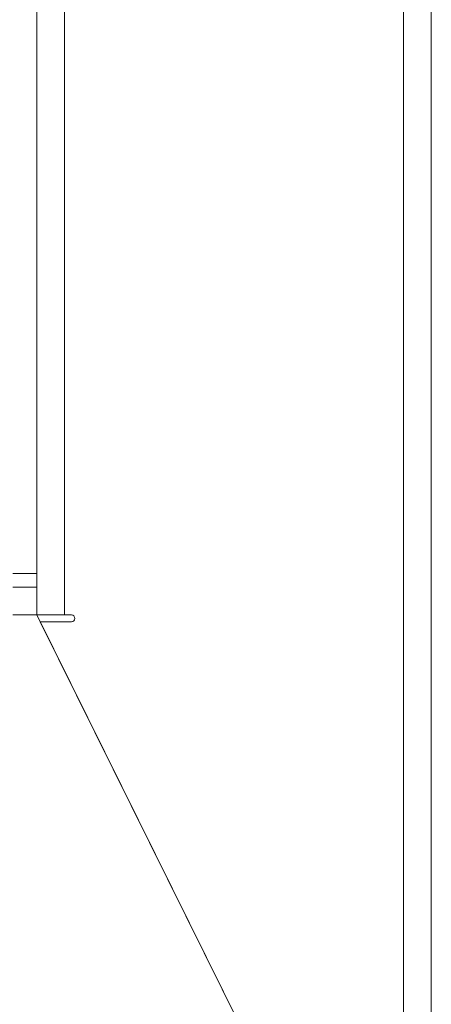
# Model space of a CAD drawing. Units: millimetres. Extents: x 5 to 415, y 5 to 292.
# Drawn here: x 191 to 197, y 83 to 98 of the extents above; entities that cross this region are included whole.
import ezdxf

# ---------------------------------------------------------------- set-up
doc = ezdxf.new("R2010")
doc.units = ezdxf.units.MM

msp = doc.modelspace()

# ---------------------------------------------------------------- linework, layer by layer
at = {"color": 7, "linetype": 'Continuous', "lineweight": 15}
for p, q in [((190.9845, 152.7919), (190.9845, 89.4919)), ((191.3845, 89.0919), (191.3845, 152.7919)), ((196.2845, 152.7919), (196.2845, 78.3933)), ((196.6845, 78.1919), (196.6845, 152.7919)), ((190.9845, 89.4919), (190.6361, 89.4919)), ((190.9845, 89.4919), (190.9845, 89.0919)), ((190.9845, 89.0919), (196.2836, 78.3919)), ((190.9845, 89.0919), (191.3845, 89.0919)), ((191.4845, 89.0919), (191.3845, 89.0919)), ((196.2845, 78.3933), (191.035, 88.9919)), ((191.035, 88.9919), (191.4845, 88.9919)), ((192.124, 86.7932), (192.1229, 86.7932)), ((192.222, 86.5932), (192.2231, 86.5932))]:
    msp.add_line(p, q, dxfattribs=at)
at = {"color": 8, "linetype": 'Continuous', "lineweight": 15}
for p, q in [((190.9845, 89.6919), (190.6361, 89.6919)), ((190.9845, 89.0919), (190.6361, 89.0919)), ((192.0751, 86.8919), (192.0741, 86.8919)), ((192.3221, 86.3932), (192.321, 86.3932))]:
    msp.add_line(p, q, dxfattribs=at)
at = {"color": 7, "linetype": 'Continuous', "lineweight": 15}
msp.add_arc((191.4845, 89.0419), 0.05, 270, 90, dxfattribs=at)

doc.saveas('drawing.dxf')
